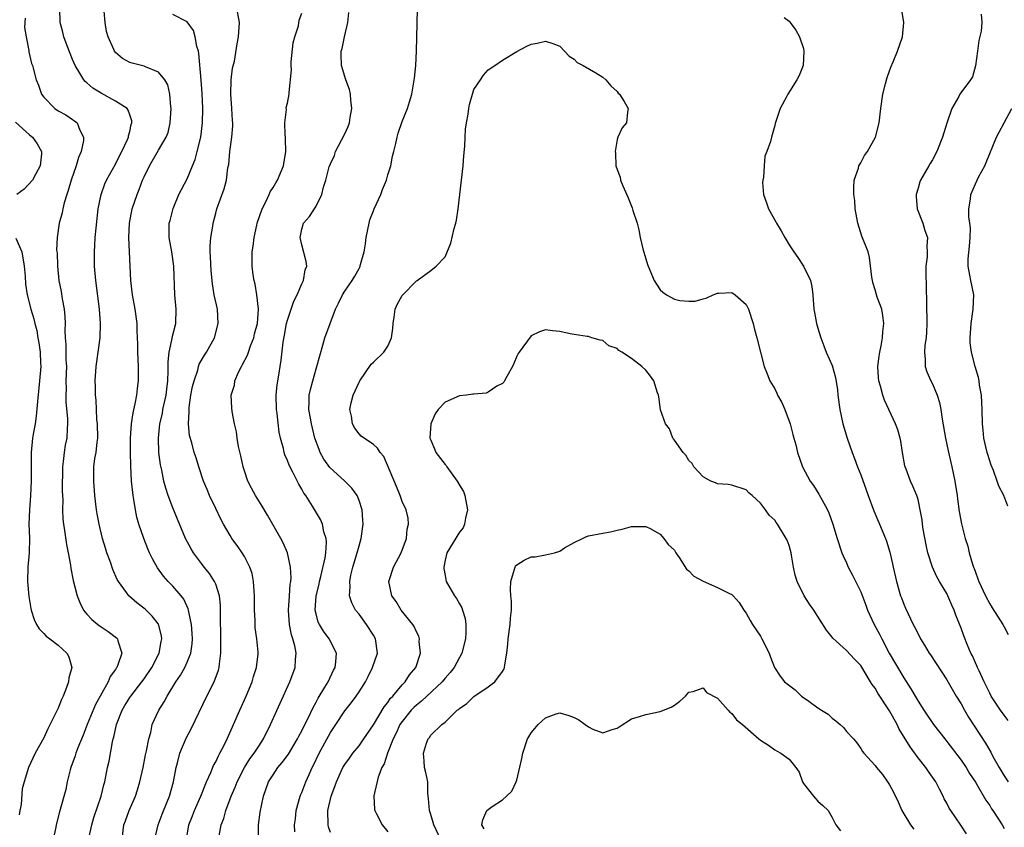
# Model space of a CAD drawing. Units: inches. Extents: x 2577000 to 2580000, y 1527000 to 1530000.
# Drawn here: x 2577788 to 2577925, y 1527081 to 1527193 of the extents above; entities that cross this region are included whole.
import ezdxf

# ---------------------------------------------------------------- set-up
doc = ezdxf.new("R2010")
doc.units = ezdxf.units.IN
doc.header["$MEASUREMENT"] = 0
doc.layers.add('LD25771527_2ft', color=133, linetype='Continuous')

msp = doc.modelspace()

# ---------------------------------------------------------------- linework, layer by layer
at = {"layer": 'LD25771527_2ft'}
for points, elevation in [([(2577797.32, 1527079.32), (2577797.71, 1527081), (2577797.98, 1527082.02), (2577799.01, 1527085), (2577799.4, 1527086.6), (2577799.52, 1527087), (2577799.91, 1527089), (2577800.11, 1527089.89), (2577800.58, 1527092.58), (2577800.68, 1527093), (2577800.76, 1527093.24), (2577801.14, 1527095), (2577801.95, 1527097), (2577802.33, 1527097.67), (2577803, 1527098.77), (2577803.15, 1527099), (2577804.71, 1527101), (2577805, 1527101.4), (2577806.09, 1527103), (2577807.1, 1527105), (2577807.39, 1527106.61), (2577807.47, 1527107), (2577807.42, 1527107.42), (2577807, 1527109.02), (2577806.15, 1527110.15), (2577805.13, 1527111.13), (2577804, 1527112), (2577802.85, 1527113), (2577802.54, 1527113.46), (2577801.41, 1527115), (2577801.26, 1527115.26), (2577800.65, 1527116.65), (2577800.32, 1527117.68), (2577799.82, 1527119), (2577799.62, 1527119.62), (2577799.2, 1527121), (2577798.71, 1527123), (2577798.45, 1527124.45), (2577798.36, 1527125), (2577798.14, 1527127), (2577797.99, 1527129), (2577798.01, 1527131), (2577798.14, 1527132.14), (2577798.3, 1527133), (2577798.44, 1527134.44), (2577798.54, 1527135), (2577798.51, 1527137), (2577798.42, 1527137.58), (2577798.34, 1527139), (2577798.3, 1527140.3), (2577798.2, 1527141), (2577798.2, 1527142.2), (2577798.18, 1527143), (2577798.32, 1527145), (2577798.61, 1527147), (2577798.85, 1527149), (2577798.91, 1527151), (2577798.79, 1527153), (2577798.25, 1527157), (2577798.09, 1527159), (2577798.07, 1527160.07), (2577798.07, 1527161), (2577798.14, 1527161.86), (2577798.18, 1527163), (2577798.31, 1527164.31), (2577798.61, 1527167), (2577798.99, 1527169.01), (2577799.51, 1527170.49), (2577799.74, 1527171), (2577801, 1527173.25), (2577801.59, 1527174.41), (2577801.91, 1527175), (2577802.69, 1527176.69), (2577802.82, 1527177), (2577802.83, 1527177.17), (2577803, 1527177.79), (2577803.21, 1527178.79), (2577803.3, 1527179), (2577803.3, 1527179.3), (2577803, 1527180.12), (2577802.79, 1527180.79), (2577802.62, 1527181), (2577801, 1527182.01), (2577799, 1527183.13), (2577797.86, 1527183.86), (2577797, 1527184.59), (2577796.76, 1527184.76), (2577796.59, 1527185), (2577796.04, 1527185.96), (2577795.38, 1527187), (2577795, 1527187.86), (2577794.67, 1527188.67), (2577794.27, 1527189.73), (2577793.82, 1527191), (2577793.68, 1527191.68), (2577793.31, 1527193), (2577793.23, 1527195)], 8246), ([(2577801.95, 1527079), (2577802.16, 1527081), (2577802.42, 1527081.58), (2577802.93, 1527083), (2577803.8, 1527085), (2577804.09, 1527085.91), (2577804.4, 1527087), (2577804.86, 1527089), (2577805.22, 1527090.78), (2577805.35, 1527091.35), (2577805.65, 1527093), (2577805.92, 1527093.92), (2577806.14, 1527095), (2577807.04, 1527097), (2577807.82, 1527098.18), (2577808.24, 1527099), (2577809.43, 1527101), (2577810.07, 1527101.93), (2577810.67, 1527103), (2577811, 1527103.72), (2577811.51, 1527105), (2577811.7, 1527106.3), (2577811.74, 1527107), (2577811.71, 1527107.71), (2577811.61, 1527109), (2577811.24, 1527110.76), (2577811.22, 1527111), (2577811.17, 1527111.17), (2577810.53, 1527112.53), (2577810.17, 1527113), (2577809, 1527114.35), (2577808.36, 1527115), (2577807.72, 1527115.72), (2577806.88, 1527116.88), (2577806.16, 1527118.16), (2577805.77, 1527119), (2577805.54, 1527119.54), (2577804.95, 1527121), (2577804.26, 1527123), (2577803.97, 1527123.97), (2577803.79, 1527125), (2577803.59, 1527126.41), (2577803.47, 1527127), (2577803.41, 1527127.41), (2577803.26, 1527129), (2577803.15, 1527131.15), (2577803.1, 1527133), (2577803.09, 1527135), (2577803.23, 1527137), (2577803.47, 1527138.53), (2577803.77, 1527139.77), (2577804, 1527141), (2577804.08, 1527141.92), (2577804.23, 1527143), (2577804.21, 1527145), (2577804.12, 1527147), (2577804.12, 1527148.12), (2577804.04, 1527149.96), (2577804.02, 1527151), (2577803.76, 1527153), (2577803.38, 1527155), (2577803.13, 1527157), (2577803.07, 1527159), (2577802.87, 1527163), (2577802.96, 1527165), (2577803.36, 1527167), (2577804.02, 1527169), (2577804.31, 1527169.69), (2577804.8, 1527171), (2577805, 1527171.45), (2577805.76, 1527173), (2577807, 1527175.19), (2577808.07, 1527177), (2577808.34, 1527177.66), (2577808.65, 1527179), (2577808.79, 1527181), (2577808.74, 1527181.26), (2577808.61, 1527183), (2577808.3, 1527184.3), (2577807.88, 1527185), (2577807, 1527186.07), (2577805.18, 1527186.82), (2577805, 1527186.92), (2577803.32, 1527187.32), (2577803, 1527187.45), (2577801.97, 1527187.97), (2577801, 1527188.81), (2577800.85, 1527189), (2577800.76, 1527189.24), (2577799.97, 1527191), (2577799.76, 1527191.76), (2577799.57, 1527193), (2577799.43, 1527194.57)], 8248), ([(2577810.93, 1527079), (2577811.25, 1527081), (2577811.74, 1527082.26), (2577812.02, 1527083), (2577812.9, 1527085), (2577813.7, 1527087), (2577814.32, 1527088.32), (2577814.71, 1527089.29), (2577815, 1527089.81), (2577815.37, 1527090.63), (2577815.59, 1527091), (2577816.21, 1527092.21), (2577816.59, 1527093), (2577817.32, 1527094.68), (2577817.48, 1527095), (2577818.34, 1527097), (2577819.24, 1527099), (2577820.08, 1527101), (2577820.28, 1527101.72), (2577820.7, 1527103), (2577820.9, 1527104.9), (2577820.9, 1527105.1), (2577820.72, 1527107), (2577820.51, 1527108.51), (2577820.48, 1527109), (2577820.48, 1527109.52), (2577820.4, 1527111), (2577820.41, 1527113), (2577820.35, 1527113.65), (2577820.29, 1527115), (2577820.08, 1527116.08), (2577819.77, 1527117), (2577819, 1527118.47), (2577818.67, 1527119), (2577817.99, 1527119.99), (2577817.25, 1527121), (2577817, 1527121.4), (2577816.08, 1527123), (2577815.7, 1527123.7), (2577815, 1527125.17), (2577814.15, 1527127), (2577813.82, 1527127.82), (2577813.3, 1527129), (2577812.63, 1527131), (2577812.25, 1527132.25), (2577812, 1527133), (2577811.65, 1527134.35), (2577811.36, 1527135.36), (2577811.22, 1527137), (2577811.31, 1527138.69), (2577811.27, 1527139), (2577811.29, 1527139.29), (2577811.54, 1527141), (2577811.78, 1527142.22), (2577811.97, 1527143), (2577812.48, 1527144.48), (2577812.6, 1527145), (2577812.69, 1527145.31), (2577813.41, 1527146.59), (2577813.7, 1527147), (2577814.84, 1527149), (2577815.36, 1527151), (2577815.23, 1527153), (2577814.8, 1527155), (2577814.53, 1527156.53), (2577814.37, 1527158.37), (2577814.29, 1527160.29), (2577814.24, 1527161), (2577814.23, 1527161.77), (2577814.31, 1527163), (2577814.58, 1527164.58), (2577814.63, 1527165), (2577815, 1527166.4), (2577815.17, 1527167), (2577816.19, 1527169.81), (2577816.52, 1527171), (2577816.71, 1527172.71), (2577816.81, 1527173.19), (2577816.95, 1527175), (2577817.26, 1527177), (2577817.4, 1527178.6), (2577817.39, 1527179), (2577817.34, 1527179.34), (2577817.26, 1527181), (2577817.12, 1527183), (2577817.17, 1527185), (2577817.35, 1527186.65), (2577817.6, 1527187.6), (2577817.97, 1527190.03), (2577818.17, 1527191), (2577818.33, 1527193), (2577817.95, 1527195)], 8252), ([(2577815.47, 1527079.47), (2577815.77, 1527081), (2577816.12, 1527081.88), (2577816.41, 1527083), (2577817.15, 1527085), (2577817.73, 1527086.27), (2577817.99, 1527087), (2577819.03, 1527089), (2577819.78, 1527090.22), (2577820.37, 1527091), (2577821, 1527092), (2577821.68, 1527093), (2577822.66, 1527095), (2577823.98, 1527098.02), (2577825.35, 1527101), (2577826.07, 1527103), (2577826.11, 1527104.11), (2577826.2, 1527105), (2577826.02, 1527105.98), (2577825.75, 1527107), (2577825.56, 1527107.56), (2577825.28, 1527109), (2577825.15, 1527111), (2577825.29, 1527113), (2577825.39, 1527114.61), (2577825.46, 1527115), (2577825.51, 1527115.51), (2577825.43, 1527117), (2577825, 1527118.97), (2577824.4, 1527120.4), (2577824.07, 1527121), (2577822.23, 1527124.23), (2577821.49, 1527125.49), (2577820.56, 1527127), (2577820, 1527128), (2577819.5, 1527129), (2577819, 1527130.44), (2577818.83, 1527131), (2577818.51, 1527132.51), (2577818.19, 1527133.81), (2577817.99, 1527135), (2577817.89, 1527135.89), (2577817.61, 1527137), (2577817.27, 1527138.73), (2577817.23, 1527139.23), (2577817.17, 1527141), (2577817.61, 1527142.39), (2577817.68, 1527143), (2577818.19, 1527144.19), (2577818.6, 1527145), (2577818.75, 1527145.25), (2577819.42, 1527146.58), (2577819.55, 1527147), (2577819.86, 1527147.86), (2577820.3, 1527149), (2577820.43, 1527149.57), (2577820.82, 1527151), (2577820.98, 1527153), (2577820.75, 1527155), (2577820.49, 1527156.49), (2577820.34, 1527157), (2577820.21, 1527157.79), (2577820.06, 1527159), (2577820.06, 1527160.06), (2577820.08, 1527161), (2577820.22, 1527161.78), (2577820.35, 1527163), (2577820.72, 1527164.72), (2577820.79, 1527165), (2577821.46, 1527167), (2577821.97, 1527167.97), (2577822.46, 1527169), (2577822.61, 1527169.39), (2577823, 1527170), (2577823.37, 1527170.63), (2577823.63, 1527171), (2577824.45, 1527173), (2577824.76, 1527175), (2577824.74, 1527176.74), (2577824.73, 1527177), (2577824.68, 1527177.32), (2577824.66, 1527179), (2577824.88, 1527180.88), (2577824.85, 1527181.15), (2577825, 1527181.73), (2577825.25, 1527183), (2577825.23, 1527183.23), (2577825.59, 1527186.41), (2577825.52, 1527187), (2577825.53, 1527187.53), (2577825.82, 1527190.18), (2577826.04, 1527191), (2577826.54, 1527192.54), (2577826.65, 1527193.35), (2577827, 1527194.3)], 8254), ([(2577820.95, 1527079), (2577820.96, 1527081), (2577821.22, 1527082.78), (2577821.67, 1527085), (2577822.37, 1527087), (2577823, 1527088), (2577823.68, 1527089), (2577824.29, 1527089.71), (2577825.13, 1527090.87), (2577826.41, 1527093), (2577826.6, 1527093.4), (2577827, 1527094.12), (2577827.28, 1527094.72), (2577827.89, 1527095.89), (2577828.59, 1527097.41), (2577829, 1527098.13), (2577829.29, 1527098.71), (2577830.23, 1527100.23), (2577830.67, 1527101), (2577831.41, 1527102.59), (2577831.65, 1527103), (2577831.77, 1527103.77), (2577831.83, 1527105), (2577830.81, 1527107), (2577830.04, 1527108.04), (2577829.46, 1527109), (2577829.31, 1527109.31), (2577829, 1527110.45), (2577828.88, 1527111), (2577829.01, 1527113), (2577829.41, 1527114.59), (2577829.48, 1527115), (2577829.67, 1527115.67), (2577830.28, 1527118.28), (2577830.35, 1527119), (2577830.46, 1527120.46), (2577830.39, 1527121), (2577830.1, 1527121.9), (2577829.89, 1527123), (2577829.63, 1527123.63), (2577828.51, 1527125.49), (2577827.55, 1527127), (2577827.31, 1527127.31), (2577827, 1527127.88), (2577826.58, 1527128.58), (2577825.74, 1527130.26), (2577825.23, 1527131.23), (2577825, 1527131.88), (2577824.66, 1527132.66), (2577824.55, 1527133), (2577824.44, 1527133.56), (2577824.05, 1527135), (2577823.85, 1527135.85), (2577823.57, 1527138.43), (2577823.48, 1527139), (2577823.43, 1527141), (2577823.55, 1527142.45), (2577823.8, 1527143.8), (2577823.98, 1527145), (2577824.13, 1527145.87), (2577824.39, 1527148.39), (2577824.61, 1527149.39), (2577824.89, 1527151), (2577825, 1527151.44), (2577825.9, 1527154.1), (2577826.36, 1527155), (2577827, 1527156.51), (2577827.26, 1527157), (2577827.5, 1527158.5), (2577827.7, 1527159), (2577827.64, 1527159.64), (2577827, 1527161.96), (2577826.79, 1527163), (2577827, 1527164.18), (2577827.23, 1527165), (2577828.09, 1527165.91), (2577829, 1527167.37), (2577829.81, 1527169), (2577830.02, 1527170.02), (2577830.35, 1527171), (2577830.85, 1527172.85), (2577831, 1527173.27), (2577831.55, 1527174.45), (2577831.72, 1527175), (2577833, 1527177.45), (2577833.49, 1527178.51), (2577833.66, 1527179), (2577833.77, 1527179.77), (2577833.99, 1527181), (2577833.84, 1527182.16), (2577833.79, 1527183), (2577833.67, 1527183.67), (2577833.15, 1527185), (2577832.53, 1527187), (2577832.5, 1527188.5), (2577832.51, 1527189), (2577832.64, 1527189.36), (2577832.96, 1527191), (2577833.41, 1527193), (2577833.59, 1527194.41)], 8256), ([(2577826.03, 1527080.03), (2577825.99, 1527081), (2577826.13, 1527081.87), (2577826.21, 1527083), (2577826.78, 1527085), (2577826.84, 1527085.16), (2577827, 1527085.51), (2577827.58, 1527087), (2577828.02, 1527088.02), (2577828.47, 1527089), (2577828.66, 1527089.34), (2577829.42, 1527091), (2577831, 1527093.89), (2577831.74, 1527095), (2577833, 1527096.92), (2577833.93, 1527098.07), (2577834.61, 1527099), (2577835, 1527099.58), (2577835.89, 1527101), (2577836.27, 1527101.73), (2577836.89, 1527103), (2577837.55, 1527105), (2577837.28, 1527107), (2577837, 1527107.48), (2577836.03, 1527109), (2577835, 1527110.4), (2577834.52, 1527111), (2577834, 1527112), (2577833.68, 1527113), (2577833.75, 1527114.25), (2577833.69, 1527115), (2577833.85, 1527115.85), (2577834.15, 1527117), (2577834.75, 1527119), (2577835, 1527119.97), (2577835.3, 1527121), (2577835.56, 1527123), (2577835.53, 1527123.53), (2577835.41, 1527125), (2577835, 1527126.3), (2577834.72, 1527127), (2577834.01, 1527128.01), (2577833.01, 1527129), (2577830.91, 1527130.91), (2577830.07, 1527132.07), (2577829.57, 1527133), (2577829.41, 1527133.41), (2577828.84, 1527135), (2577828.35, 1527137), (2577828.2, 1527137.8), (2577828.01, 1527139), (2577828.06, 1527140.06), (2577828.06, 1527141), (2577828.23, 1527141.77), (2577828.53, 1527143), (2577829, 1527144.65), (2577829.11, 1527145), (2577829.51, 1527146.49), (2577829.95, 1527147.95), (2577830.23, 1527149), (2577830.97, 1527151), (2577831.73, 1527153), (2577832.14, 1527153.85), (2577832.67, 1527155), (2577833, 1527155.53), (2577834.02, 1527157), (2577834.4, 1527157.6), (2577835, 1527158.69), (2577835.12, 1527158.88), (2577835.17, 1527159), (2577835.21, 1527159.21), (2577835.72, 1527161), (2577835.89, 1527162.11), (2577835.98, 1527163), (2577836.4, 1527165), (2577836.52, 1527165.48), (2577837, 1527166.71), (2577837.13, 1527167), (2577838.05, 1527169), (2577838.29, 1527169.71), (2577838.81, 1527171), (2577839, 1527171.74), (2577839.42, 1527173), (2577839.67, 1527174.33), (2577839.86, 1527175), (2577840.12, 1527176.12), (2577840.3, 1527177), (2577840.46, 1527177.54), (2577841, 1527179.19), (2577841.75, 1527181), (2577842.06, 1527181.94), (2577842.35, 1527183), (2577842.74, 1527185.26), (2577842.91, 1527187), (2577843.01, 1527189), (2577843.16, 1527194.84)], 8258), ([(2577925.58, 1527095.58), (2577925, 1527096.32), (2577924.51, 1527097), (2577923.22, 1527099), (2577923, 1527099.4), (2577922.21, 1527101), (2577921.51, 1527102.49), (2577921.28, 1527103), (2577921.21, 1527103.21), (2577921, 1527103.65), (2577920.59, 1527104.59), (2577920.37, 1527105), (2577919.89, 1527106.11), (2577919.38, 1527107.38), (2577919, 1527108.45), (2577918.29, 1527110.29), (2577918.04, 1527111), (2577917.7, 1527111.7), (2577917.15, 1527113), (2577917, 1527113.3), (2577916, 1527115), (2577915.64, 1527115.64), (2577915.02, 1527117), (2577914.38, 1527119), (2577914.12, 1527120.12), (2577913.73, 1527122.27), (2577913.61, 1527123), (2577913.57, 1527123.57), (2577913.31, 1527125), (2577913, 1527126.45), (2577912.85, 1527127), (2577912.29, 1527128.29), (2577911.95, 1527129), (2577911.33, 1527130.67), (2577911.19, 1527131), (2577911.15, 1527131.15), (2577910.83, 1527133), (2577910.58, 1527134.58), (2577910.49, 1527135), (2577910.16, 1527136.16), (2577909.85, 1527137), (2577908.31, 1527140.31), (2577908.08, 1527141), (2577907.77, 1527142.23), (2577907.52, 1527143), (2577907.48, 1527143.48), (2577907.39, 1527145), (2577907.57, 1527146.43), (2577907.65, 1527147), (2577907.86, 1527147.86), (2577908.06, 1527149), (2577908.1, 1527149.9), (2577908.24, 1527151), (2577908.11, 1527152.11), (2577907.93, 1527153), (2577907.32, 1527154.68), (2577907, 1527155.7), (2577906.71, 1527156.71), (2577906.64, 1527157), (2577906.55, 1527157.45), (2577906.23, 1527160.23), (2577906.02, 1527161), (2577905.18, 1527163.18), (2577904.61, 1527165), (2577904.25, 1527167), (2577904.17, 1527168.17), (2577904.05, 1527169), (2577904.03, 1527169.97), (2577904.11, 1527171), (2577904.68, 1527172.68), (2577904.76, 1527173), (2577904.84, 1527173.16), (2577905, 1527173.4), (2577905.55, 1527174.45), (2577905.93, 1527175), (2577907.07, 1527177), (2577907.59, 1527179), (2577907.79, 1527181), (2577908.09, 1527183), (2577908.47, 1527184.47), (2577908.67, 1527185.33), (2577909.21, 1527186.79), (2577909.54, 1527187.54), (2577910.14, 1527189), (2577910.82, 1527191), (2577911.02, 1527193), (2577910.71, 1527195)], 8256), ([(2577788.39, 1527193.61), (2577788.34, 1527193), (2577788.33, 1527192.33), (2577788.53, 1527191), (2577788.92, 1527189.08), (2577788.93, 1527188.93), (2577789.3, 1527187.3), (2577789.42, 1527187), (2577789.93, 1527185), (2577790.26, 1527184.26), (2577790.68, 1527183), (2577791, 1527182.57), (2577792.53, 1527181), (2577793, 1527180.68), (2577794.1, 1527180.1), (2577795, 1527179.48), (2577795.3, 1527179.3), (2577795.65, 1527179), (2577796.02, 1527177.98), (2577796.56, 1527177), (2577796.54, 1527176.54), (2577796.2, 1527175), (2577795.85, 1527174.15), (2577795.52, 1527173), (2577794.84, 1527171), (2577794.43, 1527169.57), (2577794.22, 1527169), (2577793.85, 1527167.85), (2577793.65, 1527167), (2577793.56, 1527166.44), (2577793.17, 1527165), (2577792.88, 1527163), (2577792.79, 1527161.21), (2577792.85, 1527160.85), (2577792.9, 1527159), (2577793.11, 1527157), (2577793.44, 1527155.44), (2577793.58, 1527154.42), (2577793.86, 1527153), (2577793.95, 1527151.95), (2577793.97, 1527151), (2577793.94, 1527150.06), (2577793.98, 1527149), (2577794.07, 1527148.07), (2577794.09, 1527145.91), (2577794.16, 1527145), (2577794.1, 1527143), (2577794.11, 1527141.89), (2577794.06, 1527141), (2577794.07, 1527140.07), (2577794.32, 1527137.68), (2577794.33, 1527137), (2577794.27, 1527136.27), (2577794.24, 1527135), (2577794.01, 1527133.99), (2577793.85, 1527133), (2577793.72, 1527131.72), (2577793.6, 1527131), (2577793.59, 1527127.59), (2577793.64, 1527126.36), (2577793.61, 1527125), (2577793.68, 1527123.68), (2577793.75, 1527123), (2577793.91, 1527122.09), (2577794.16, 1527120.16), (2577794.4, 1527119), (2577794.72, 1527117.28), (2577794.78, 1527116.78), (2577795.11, 1527115.11), (2577795.64, 1527113), (2577796.03, 1527112.03), (2577796.54, 1527111), (2577797, 1527110.44), (2577797.69, 1527109.69), (2577798.54, 1527109), (2577799, 1527108.65), (2577800.01, 1527108.01), (2577801.14, 1527107.14), (2577801.27, 1527107), (2577801.32, 1527106.68), (2577801.88, 1527105), (2577801.33, 1527103.33), (2577801.19, 1527103), (2577801.1, 1527102.9), (2577801, 1527102.72), (2577800.28, 1527101.72), (2577799.97, 1527101), (2577798.2, 1527097.8), (2577797.05, 1527095), (2577796.48, 1527093.52), (2577795.77, 1527091.77), (2577795.48, 1527091), (2577795.37, 1527090.63), (2577794.79, 1527089), (2577794.7, 1527088.7), (2577794.28, 1527087), (2577794.07, 1527085.93), (2577793.18, 1527082.82), (2577792.74, 1527081), (2577792.7, 1527080.7), (2577792.09, 1527077.91)], 8244), ([(2577806.51, 1527079), (2577806.98, 1527081.02), (2577807.51, 1527082.49), (2577808.23, 1527084.23), (2577808.53, 1527085), (2577809.11, 1527087), (2577809.48, 1527089), (2577809.67, 1527089.67), (2577809.99, 1527091), (2577810.89, 1527093.11), (2577811.58, 1527094.42), (2577813.76, 1527099), (2577814.76, 1527101), (2577815.38, 1527102.62), (2577815.48, 1527103), (2577815.51, 1527103.51), (2577815.72, 1527105), (2577815.73, 1527106.27), (2577815.7, 1527107), (2577815.66, 1527110.34), (2577815.68, 1527111), (2577815.67, 1527111.67), (2577815.53, 1527113), (2577815, 1527114.63), (2577814.85, 1527115), (2577814.12, 1527116.12), (2577813.38, 1527117), (2577813, 1527117.49), (2577811.88, 1527119), (2577811.55, 1527119.55), (2577810.8, 1527121), (2577809.67, 1527123.67), (2577809, 1527125.28), (2577808.36, 1527127), (2577808.02, 1527128.02), (2577807.78, 1527129), (2577807.48, 1527130.52), (2577807.29, 1527131.29), (2577807.07, 1527133), (2577807, 1527135), (2577807.22, 1527137), (2577807.55, 1527138.45), (2577807.64, 1527139), (2577808.07, 1527141), (2577808.16, 1527141.84), (2577808.32, 1527143), (2577808.37, 1527144.37), (2577808.37, 1527145.63), (2577808.49, 1527147), (2577808.92, 1527148.92), (2577808.94, 1527149.06), (2577809.42, 1527151), (2577809.46, 1527153), (2577809.29, 1527155), (2577809.13, 1527159), (2577808.86, 1527161), (2577808.52, 1527163), (2577808.52, 1527165), (2577808.63, 1527165.37), (2577809.07, 1527167.07), (2577809.87, 1527169), (2577811, 1527171.2), (2577811.78, 1527173), (2577812.13, 1527173.87), (2577812.43, 1527175), (2577812.9, 1527177), (2577813.16, 1527179), (2577813.21, 1527181), (2577813.11, 1527183.11), (2577812.97, 1527184.97), (2577812.66, 1527188.66), (2577812.58, 1527189), (2577812.36, 1527189.64), (2577812.13, 1527191), (2577811.9, 1527191.9), (2577811, 1527193.08), (2577809, 1527194.12)], 8250), ([(2577894.31, 1527193.69), (2577895, 1527193.19), (2577895.18, 1527193), (2577895.95, 1527191.95), (2577896.47, 1527191), (2577897, 1527189.39), (2577897.07, 1527189), (2577896.99, 1527187), (2577896.39, 1527185.61), (2577896.1, 1527185), (2577894.82, 1527183), (2577894.63, 1527182.63), (2577893.74, 1527181), (2577893.07, 1527178.93), (2577893, 1527178.61), (2577892.55, 1527177), (2577892.41, 1527176.41), (2577891.92, 1527175), (2577891.64, 1527174.36), (2577891.52, 1527173), (2577891.43, 1527171.43), (2577891.33, 1527171), (2577891.31, 1527170.68), (2577891.44, 1527169), (2577891.86, 1527167.86), (2577892.12, 1527167), (2577893.18, 1527165.18), (2577893.25, 1527165), (2577893.92, 1527163.92), (2577894.39, 1527163), (2577895, 1527161.98), (2577895.65, 1527161), (2577896.23, 1527160.23), (2577897.03, 1527159), (2577898, 1527157), (2577898.18, 1527156.18), (2577898.31, 1527155), (2577898.48, 1527153), (2577898.54, 1527152.54), (2577898.83, 1527151), (2577899, 1527150.35), (2577899.42, 1527149), (2577899.87, 1527147.87), (2577900.19, 1527147), (2577901, 1527145.13), (2577901.48, 1527143.48), (2577901.75, 1527141.75), (2577901.83, 1527141), (2577902.09, 1527139), (2577902.52, 1527137), (2577903.1, 1527135), (2577903.79, 1527133), (2577904.15, 1527132.15), (2577904.56, 1527131), (2577905, 1527129.88), (2577905.77, 1527127.77), (2577906.03, 1527127), (2577906.84, 1527124.84), (2577907.64, 1527123), (2577908.46, 1527121), (2577908.6, 1527120.6), (2577909.07, 1527119.07), (2577909.43, 1527117.44), (2577909.51, 1527117), (2577909.99, 1527115), (2577910.57, 1527113), (2577910.68, 1527112.68), (2577911, 1527111.81), (2577911.24, 1527111.24), (2577912.32, 1527109), (2577912.57, 1527108.57), (2577913, 1527107.69), (2577913.36, 1527107), (2577913.9, 1527106.1), (2577914.57, 1527105), (2577914.75, 1527104.75), (2577917, 1527101.28), (2577918.33, 1527099), (2577919, 1527097.91), (2577919.49, 1527097), (2577920.06, 1527096.06), (2577922.42, 1527092.42), (2577923.14, 1527091.14), (2577923.44, 1527090.56), (2577924.31, 1527089), (2577925, 1527087.87), (2577925.57, 1527087)], 8258), ([(2577921.81, 1527194.19), (2577921.9, 1527193), (2577921.8, 1527191.8), (2577921.49, 1527190.51), (2577921.32, 1527189), (2577921.04, 1527186.96), (2577920.58, 1527185.42), (2577920.32, 1527185), (2577918.85, 1527183), (2577918.7, 1527182.7), (2577917.72, 1527181), (2577917.02, 1527178.98), (2577916.43, 1527177), (2577915.61, 1527175), (2577915, 1527173.86), (2577914.69, 1527173.31), (2577914.5, 1527173), (2577913.34, 1527171), (2577913.25, 1527170.75), (2577913, 1527169.88), (2577912.73, 1527169), (2577912.73, 1527168.73), (2577912.88, 1527167), (2577913.65, 1527165), (2577913.97, 1527163.97), (2577914.3, 1527163), (2577914.21, 1527161.79), (2577914.27, 1527161), (2577914.28, 1527160.28), (2577914.11, 1527159), (2577914.07, 1527157.93), (2577914.14, 1527156.14), (2577914.16, 1527153.84), (2577914.22, 1527151), (2577914.2, 1527149.8), (2577914.13, 1527149), (2577913.97, 1527147.97), (2577913.9, 1527147), (2577913.99, 1527146.01), (2577913.99, 1527145), (2577914.24, 1527144.24), (2577914.77, 1527143), (2577915, 1527142.56), (2577915.67, 1527141), (2577915.99, 1527139.99), (2577916.18, 1527139), (2577916.36, 1527137.64), (2577916.82, 1527135), (2577917.21, 1527133.21), (2577917.72, 1527131), (2577917.89, 1527130.11), (2577918.14, 1527129), (2577918.45, 1527127), (2577918.5, 1527126.5), (2577918.74, 1527124.74), (2577919.05, 1527123.05), (2577919.58, 1527121), (2577919.93, 1527119.93), (2577920.15, 1527119), (2577920.61, 1527117.39), (2577920.75, 1527117), (2577920.82, 1527116.82), (2577921, 1527116.28), (2577921.36, 1527115.36), (2577921.47, 1527115), (2577922.41, 1527113), (2577923, 1527111.86), (2577923.33, 1527111.33), (2577924.83, 1527109), (2577925, 1527108.66), (2577925.6, 1527107.6)], 8254), ([(2577831, 1527079.95), (2577830.74, 1527080.74), (2577830.68, 1527081), (2577830.65, 1527083), (2577831.11, 1527085), (2577831.64, 1527086.36), (2577831.85, 1527087), (2577832.75, 1527089), (2577832.84, 1527089.16), (2577833, 1527089.42), (2577833.66, 1527090.34), (2577834.15, 1527091), (2577835, 1527092.04), (2577835.67, 1527093), (2577837, 1527094.99), (2577838.49, 1527097.51), (2577839, 1527098.1), (2577839.36, 1527098.64), (2577839.72, 1527099), (2577841, 1527100.54), (2577841.45, 1527101), (2577842.05, 1527101.95), (2577842.93, 1527103), (2577843.59, 1527105), (2577843.41, 1527106.59), (2577843.43, 1527107), (2577843.33, 1527107.33), (2577843, 1527107.97), (2577842.69, 1527108.69), (2577842.48, 1527109), (2577840.89, 1527111), (2577840.17, 1527112.17), (2577839.55, 1527113), (2577839.14, 1527115), (2577839.79, 1527117), (2577840.86, 1527119), (2577841.61, 1527121), (2577841.72, 1527122.28), (2577841.89, 1527123), (2577841.84, 1527123.84), (2577841.56, 1527125), (2577841, 1527126.14), (2577840.72, 1527127), (2577840.24, 1527128.24), (2577838.45, 1527132.45), (2577837.96, 1527133), (2577837.58, 1527133.58), (2577837, 1527134.09), (2577835.29, 1527135.29), (2577835, 1527135.6), (2577834.39, 1527136.39), (2577834.1, 1527137), (2577833.94, 1527138.06), (2577833.72, 1527139), (2577833.91, 1527139.91), (2577834.18, 1527141), (2577835, 1527142.8), (2577835.11, 1527143), (2577836.7, 1527145.3), (2577837, 1527145.61), (2577838.47, 1527147), (2577839, 1527147.82), (2577839.53, 1527149), (2577839.72, 1527150.28), (2577839.74, 1527151), (2577839.89, 1527151.89), (2577840.04, 1527153), (2577840.33, 1527153.67), (2577841, 1527154.9), (2577843, 1527156.96), (2577843.1, 1527157), (2577845, 1527158.39), (2577845.75, 1527159), (2577847, 1527160.32), (2577847.81, 1527162.19), (2577848.26, 1527164.26), (2577848.49, 1527165), (2577848.6, 1527165.4), (2577848.83, 1527167), (2577849.53, 1527173), (2577849.62, 1527174.38), (2577849.74, 1527175.74), (2577849.79, 1527177), (2577849.87, 1527178.13), (2577849.98, 1527179), (2577850.21, 1527180.21), (2577850.32, 1527181), (2577850.42, 1527181.58), (2577851, 1527183.65), (2577851.94, 1527185), (2577852.35, 1527185.65), (2577853, 1527186.42), (2577853.93, 1527187), (2577855, 1527187.73), (2577857, 1527188.98), (2577858.34, 1527189.66), (2577859, 1527189.98), (2577859.87, 1527190.13), (2577861, 1527190.42), (2577862.06, 1527190.06), (2577863, 1527189.69), (2577864.3, 1527188.3), (2577865, 1527187.88), (2577865.43, 1527187.43), (2577866.26, 1527187), (2577868.03, 1527185.97), (2577869, 1527185.38), (2577869.44, 1527185), (2577870.15, 1527184.15), (2577871, 1527183.37), (2577871.16, 1527183.16), (2577871.33, 1527183), (2577872.01, 1527181.99), (2577872.57, 1527181), (2577872.48, 1527180.48), (2577872.32, 1527179), (2577871.7, 1527178.3), (2577871.1, 1527177), (2577871, 1527176.7), (2577870.72, 1527175), (2577870.78, 1527174.78), (2577870.85, 1527173), (2577871, 1527172.51), (2577871.42, 1527171.42), (2577871.48, 1527171), (2577871.81, 1527170.19), (2577872.54, 1527168.54), (2577873.13, 1527167.13), (2577873.22, 1527166.78), (2577873.79, 1527165), (2577874.06, 1527164.06), (2577874.24, 1527163), (2577874.59, 1527161.41), (2577875, 1527160), (2577875.25, 1527159.25), (2577875.34, 1527159), (2577876.2, 1527157), (2577876.49, 1527156.49), (2577877, 1527155.68), (2577877.37, 1527155.37), (2577877.89, 1527155), (2577879, 1527154.39), (2577879.78, 1527154.22), (2577881, 1527154.11), (2577881.89, 1527154.11), (2577883, 1527154.44), (2577883.45, 1527154.55), (2577884.4, 1527155), (2577885, 1527155.23), (2577885.22, 1527155.22), (2577887, 1527155.32), (2577887.5, 1527155), (2577889, 1527153.67), (2577889.34, 1527153), (2577889.98, 1527151), (2577890.16, 1527150.16), (2577890.51, 1527149), (2577891.52, 1527145), (2577891.97, 1527143.97), (2577892.34, 1527143), (2577893, 1527141.86), (2577893.29, 1527141.29), (2577893.41, 1527141), (2577893.98, 1527139.98), (2577894.39, 1527139), (2577895.14, 1527137), (2577895.51, 1527135.51), (2577895.68, 1527135), (2577895.93, 1527134.07), (2577896.16, 1527133), (2577896.86, 1527131), (2577897.94, 1527129), (2577898.4, 1527128.4), (2577899.18, 1527127.18), (2577899.58, 1527126.42), (2577900.38, 1527125), (2577900.57, 1527124.57), (2577901.12, 1527123), (2577901.72, 1527121), (2577902.39, 1527119), (2577902.56, 1527118.56), (2577903, 1527117.59), (2577903.25, 1527117), (2577903.86, 1527115.86), (2577905, 1527113.56), (2577905.7, 1527111.7), (2577905.93, 1527111), (2577906.87, 1527109), (2577907.64, 1527107.64), (2577907.93, 1527107), (2577908.98, 1527104.98), (2577911, 1527101.53), (2577912, 1527100), (2577913, 1527098.26), (2577913.81, 1527097), (2577915.17, 1527095), (2577916.73, 1527093), (2577917, 1527092.67), (2577919, 1527090.05), (2577919.72, 1527089), (2577920.2, 1527088.2), (2577921.02, 1527086.98), (2577922.46, 1527084.46), (2577923, 1527083.7), (2577923.26, 1527083.26), (2577923.45, 1527083), (2577924.73, 1527081), (2577925, 1527080.52)], 8260), ([(2577925.51, 1527125.51), (2577924.95, 1527127), (2577924.29, 1527128.29), (2577924.05, 1527129), (2577923.51, 1527130.49), (2577923.21, 1527131.21), (2577922.72, 1527132.72), (2577922.64, 1527133), (2577922.2, 1527135), (2577922.11, 1527136.11), (2577922.01, 1527137), (2577921.96, 1527139), (2577921.92, 1527139.92), (2577921.85, 1527141), (2577921.59, 1527142.41), (2577921.52, 1527143), (2577921.44, 1527143.44), (2577920.97, 1527145), (2577920.45, 1527147), (2577920.29, 1527148.29), (2577920.26, 1527149), (2577920.4, 1527151), (2577920.71, 1527153), (2577920.77, 1527155), (2577920.36, 1527157), (2577920.25, 1527157.75), (2577920.01, 1527159), (2577920, 1527160), (2577920.19, 1527161.81), (2577920.29, 1527163), (2577920.31, 1527164.31), (2577920.25, 1527165), (2577920.1, 1527165.9), (2577920.1, 1527167), (2577920.33, 1527168.33), (2577920.37, 1527169), (2577921, 1527170.47), (2577921.25, 1527171), (2577921.5, 1527171.5), (2577922.3, 1527173), (2577922.53, 1527173.47), (2577923.94, 1527177), (2577924.3, 1527177.7), (2577925.01, 1527178.99), (2577926.07, 1527181)], 8252), ([(2577787.08, 1527179.08), (2577789, 1527177.34), (2577789.41, 1527177), (2577790.08, 1527176.08), (2577790.67, 1527175), (2577790.67, 1527174.67), (2577790.5, 1527173), (2577789.88, 1527171.88), (2577789.42, 1527171), (2577788.26, 1527169.74), (2577787.23, 1527169)], 8242), ([(2577787.11, 1527162.89), (2577787.92, 1527161), (2577788.29, 1527159), (2577788.42, 1527157.58), (2577788.47, 1527156.47), (2577788.69, 1527155), (2577789.19, 1527153), (2577789.63, 1527151.63), (2577789.76, 1527151), (2577790.03, 1527150.03), (2577790.18, 1527149), (2577790.3, 1527148.3), (2577790.48, 1527147), (2577790.56, 1527145.44), (2577790.58, 1527145), (2577790.43, 1527143), (2577790.12, 1527140.12), (2577789.95, 1527138.05), (2577789.79, 1527137), (2577789.53, 1527135.53), (2577789.45, 1527135), (2577789.23, 1527133), (2577789.26, 1527129), (2577789.14, 1527127), (2577788.99, 1527125), (2577788.94, 1527123), (2577788.99, 1527121.01), (2577788.97, 1527119), (2577788.79, 1527117), (2577788.72, 1527115), (2577788.91, 1527112.91), (2577789, 1527112.33), (2577789.2, 1527111.2), (2577789.25, 1527111), (2577789.66, 1527109.66), (2577789.97, 1527109), (2577790.38, 1527108.38), (2577791, 1527107.72), (2577791.36, 1527107.36), (2577791.86, 1527107), (2577793, 1527106.11), (2577794.21, 1527105), (2577794.48, 1527104.48), (2577794.9, 1527103), (2577794.48, 1527101.52), (2577794.45, 1527101), (2577794.18, 1527100.18), (2577793.7, 1527099), (2577793.48, 1527098.52), (2577793, 1527097.3), (2577792.74, 1527096.74), (2577791.59, 1527094.41), (2577791, 1527093.17), (2577789.81, 1527091), (2577788.89, 1527089), (2577788.26, 1527087), (2577787.98, 1527086.02), (2577787.84, 1527083.84), (2577787.67, 1527083), (2577787.58, 1527082.42)], 8242), ([(2577919.76, 1527079.76), (2577918.98, 1527080.98), (2577917.56, 1527083), (2577917.35, 1527083.35), (2577917, 1527084.04), (2577916.65, 1527084.65), (2577916.5, 1527085), (2577916, 1527086.01), (2577915.47, 1527087), (2577915, 1527087.68), (2577914.44, 1527088.44), (2577914.09, 1527089), (2577913, 1527090.39), (2577911.9, 1527091.9), (2577910.39, 1527094.39), (2577910.11, 1527095), (2577909, 1527096.95), (2577907.38, 1527099.38), (2577907, 1527100.08), (2577906.6, 1527100.6), (2577906.37, 1527101), (2577905, 1527103.26), (2577904.13, 1527104.13), (2577903, 1527105.36), (2577901.09, 1527107.09), (2577901, 1527107.22), (2577900.21, 1527108.21), (2577898.44, 1527111), (2577897.84, 1527111.84), (2577897.11, 1527113), (2577896.12, 1527115), (2577895.86, 1527115.86), (2577895.62, 1527117), (2577895.36, 1527118.64), (2577895.28, 1527119), (2577895, 1527120.02), (2577894.74, 1527120.74), (2577894.62, 1527121), (2577893.38, 1527123), (2577893.21, 1527123.21), (2577893, 1527123.54), (2577892.24, 1527124.24), (2577891.7, 1527125), (2577891, 1527125.92), (2577889.85, 1527127), (2577889.37, 1527127.37), (2577889, 1527127.76), (2577887, 1527128.42), (2577886.52, 1527128.52), (2577885, 1527128.63), (2577884.75, 1527128.75), (2577884.1, 1527129), (2577883, 1527129.57), (2577881.72, 1527131), (2577881.46, 1527131.46), (2577881, 1527131.86), (2577880.6, 1527132.6), (2577880.22, 1527133), (2577879, 1527134.7), (2577878.89, 1527134.89), (2577878.8, 1527135), (2577878.31, 1527136.31), (2577877.78, 1527137), (2577877.06, 1527138.94), (2577877, 1527139.25), (2577876.82, 1527140.82), (2577876.78, 1527141), (2577876.66, 1527141.34), (2577876.15, 1527143), (2577875.66, 1527143.66), (2577875, 1527144.48), (2577874.48, 1527145), (2577873, 1527146.13), (2577871.65, 1527147), (2577871.24, 1527147.24), (2577871, 1527147.52), (2577869.86, 1527147.86), (2577869, 1527148.64), (2577868.65, 1527148.65), (2577867.5, 1527149), (2577867, 1527149.17), (2577866.81, 1527149.19), (2577865, 1527149.46), (2577864.45, 1527149.55), (2577863, 1527149.88), (2577861.98, 1527149.98), (2577861, 1527150.11), (2577860.17, 1527149.83), (2577859, 1527149.28), (2577857.33, 1527147), (2577857.21, 1527146.79), (2577857, 1527146.44), (2577856.61, 1527145.39), (2577856.41, 1527145), (2577855.6, 1527143.6), (2577855.31, 1527143), (2577855.19, 1527142.81), (2577855, 1527142.64), (2577854.24, 1527142.24), (2577853, 1527141.4), (2577852.72, 1527141.28), (2577851, 1527141.14), (2577850.89, 1527141.11), (2577849.99, 1527141), (2577849, 1527140.89), (2577847, 1527140.02), (2577846.06, 1527139), (2577845.6, 1527138.4), (2577845, 1527137), (2577844.88, 1527135), (2577845, 1527134.69), (2577845.52, 1527133.52), (2577845.72, 1527133), (2577847, 1527131.33), (2577847.16, 1527131.16), (2577847.24, 1527131), (2577847.85, 1527130.15), (2577848.7, 1527129), (2577849, 1527128.44), (2577849.55, 1527127.55), (2577849.77, 1527127), (2577850.12, 1527125), (2577849.84, 1527123.84), (2577849.72, 1527123), (2577849.51, 1527122.49), (2577849, 1527121.86), (2577847.26, 1527119), (2577847, 1527117.94), (2577846.82, 1527117), (2577846.82, 1527116.82), (2577847, 1527115.82), (2577847.17, 1527115), (2577848.31, 1527113), (2577848.59, 1527112.59), (2577849, 1527111.85), (2577849.32, 1527111.32), (2577849.44, 1527111), (2577849.81, 1527109.81), (2577849.91, 1527109), (2577849.92, 1527107.92), (2577849.84, 1527107), (2577849.34, 1527105), (2577849, 1527104.39), (2577848.27, 1527103), (2577847.71, 1527102.29), (2577847, 1527101.49), (2577846.61, 1527101), (2577843.72, 1527098.28), (2577843, 1527097.73), (2577842.62, 1527097.38), (2577842.27, 1527097), (2577841, 1527095.43), (2577840.71, 1527095), (2577840.18, 1527093.82), (2577839.77, 1527093), (2577838.95, 1527091), (2577838.48, 1527089.52), (2577838.18, 1527089), (2577837.65, 1527087.65), (2577837.06, 1527085.06), (2577837.15, 1527083.15), (2577837.19, 1527083), (2577837.44, 1527082.56), (2577838.23, 1527081), (2577839, 1527080.05)], 8262), ([(2577846.38, 1527079), (2577845.44, 1527081), (2577845, 1527082.48), (2577844.82, 1527083), (2577844.71, 1527084.71), (2577844.59, 1527085.41), (2577844.58, 1527087), (2577844.32, 1527088.32), (2577844.13, 1527089), (2577844.09, 1527089.91), (2577843.97, 1527091), (2577844.41, 1527092.41), (2577844.64, 1527093), (2577844.81, 1527093.19), (2577845, 1527093.51), (2577846.54, 1527095), (2577847, 1527095.36), (2577848.7, 1527097), (2577848.88, 1527097.12), (2577849, 1527097.26), (2577850.06, 1527097.94), (2577851, 1527098.95), (2577853, 1527100.27), (2577853.96, 1527101), (2577855, 1527102.42), (2577855.23, 1527102.77), (2577855.31, 1527103), (2577855.33, 1527103.33), (2577855.64, 1527105), (2577855.77, 1527106.23), (2577855.8, 1527107), (2577856.08, 1527109), (2577856.12, 1527109.88), (2577856.25, 1527111), (2577856.26, 1527112.26), (2577856.19, 1527113), (2577856.14, 1527113.86), (2577856.17, 1527115), (2577856.69, 1527116.69), (2577856.76, 1527117), (2577856.84, 1527117.16), (2577857, 1527117.31), (2577858.04, 1527117.96), (2577859, 1527118.42), (2577859.56, 1527118.44), (2577861, 1527118.71), (2577862.29, 1527119), (2577863, 1527119.23), (2577863.67, 1527119.67), (2577865, 1527120.44), (2577866.17, 1527121), (2577866.74, 1527121.26), (2577867, 1527121.37), (2577869, 1527121.75), (2577870.07, 1527121.93), (2577871, 1527122.16), (2577871.7, 1527122.3), (2577873, 1527122.65), (2577873.32, 1527122.68), (2577875, 1527122.64), (2577875.64, 1527122.36), (2577877, 1527121.61), (2577877.52, 1527121), (2577878.15, 1527120.15), (2577879, 1527119.36), (2577879.21, 1527119), (2577879.68, 1527118.32), (2577880.7, 1527116.7), (2577881, 1527116.49), (2577881.73, 1527115.73), (2577883, 1527115.02), (2577885, 1527114.15), (2577886.7, 1527113.3), (2577887, 1527113.17), (2577887.21, 1527113), (2577888.05, 1527112.05), (2577888.71, 1527111), (2577889, 1527110.58), (2577889.56, 1527109.56), (2577889.88, 1527109), (2577891, 1527107.36), (2577891.22, 1527107), (2577892.22, 1527105), (2577892.41, 1527104.41), (2577892.98, 1527103), (2577893.76, 1527101.76), (2577894.38, 1527101), (2577894.72, 1527100.71), (2577895.84, 1527099.84), (2577896.73, 1527099), (2577897.74, 1527098.26), (2577899, 1527097.37), (2577899.55, 1527097), (2577900.46, 1527096.46), (2577901, 1527095.92), (2577901.55, 1527095.55), (2577902.13, 1527095), (2577902.6, 1527094.6), (2577903, 1527094.06), (2577904.01, 1527093), (2577904.46, 1527092.46), (2577905, 1527091.69), (2577905.26, 1527091.26), (2577905.46, 1527091), (2577907, 1527089.3), (2577907.21, 1527089), (2577908.03, 1527088.03), (2577908.75, 1527087), (2577909, 1527086.6), (2577909.57, 1527085.57), (2577910.21, 1527084.21), (2577910.74, 1527083), (2577911.93, 1527081), (2577912.42, 1527080.42)], 8264), ([(2577852.45, 1527080.45), (2577852.15, 1527081), (2577852.27, 1527081.73), (2577852.85, 1527083), (2577853, 1527083.17), (2577853.58, 1527083.58), (2577855, 1527084.5), (2577855.56, 1527085), (2577856.3, 1527085.7), (2577856.91, 1527087), (2577857, 1527087.27), (2577857.73, 1527090.27), (2577857.86, 1527091), (2577858.52, 1527093), (2577858.68, 1527093.32), (2577859, 1527093.85), (2577859.52, 1527094.48), (2577860, 1527095), (2577861, 1527095.95), (2577862.5, 1527096.5), (2577863, 1527096.66), (2577864.27, 1527096.27), (2577865, 1527096.02), (2577865.69, 1527095.69), (2577866.57, 1527095), (2577867, 1527094.71), (2577867.62, 1527094.38), (2577869, 1527093.84), (2577870.34, 1527094.34), (2577871, 1527094.5), (2577871.29, 1527094.71), (2577873, 1527095.8), (2577874.12, 1527096.12), (2577875, 1527096.43), (2577877, 1527096.84), (2577878.53, 1527097.46), (2577879, 1527097.73), (2577879.74, 1527098.26), (2577880.56, 1527099), (2577881, 1527099.52), (2577881.61, 1527099.61), (2577883, 1527100.13), (2577883.49, 1527099.49), (2577885, 1527098.68), (2577886.51, 1527097), (2577886.73, 1527096.73), (2577887, 1527096.56), (2577887.67, 1527095.67), (2577888.51, 1527095), (2577890.78, 1527093), (2577891, 1527092.84), (2577892.14, 1527092.14), (2577893, 1527091.49), (2577893.32, 1527091.32), (2577893.85, 1527091), (2577895, 1527090.16), (2577895.93, 1527089), (2577896.39, 1527088.39), (2577896.89, 1527087), (2577897, 1527086.79), (2577898.41, 1527085), (2577898.69, 1527084.69), (2577899, 1527084.3), (2577899.7, 1527083.7), (2577900.44, 1527083), (2577901, 1527082.02), (2577901.54, 1527081), (2577902.19, 1527080.19)], 8266)]:
    msp.add_lwpolyline(points, dxfattribs=dict(at, elevation=elevation))

doc.saveas('drawing.dxf')
